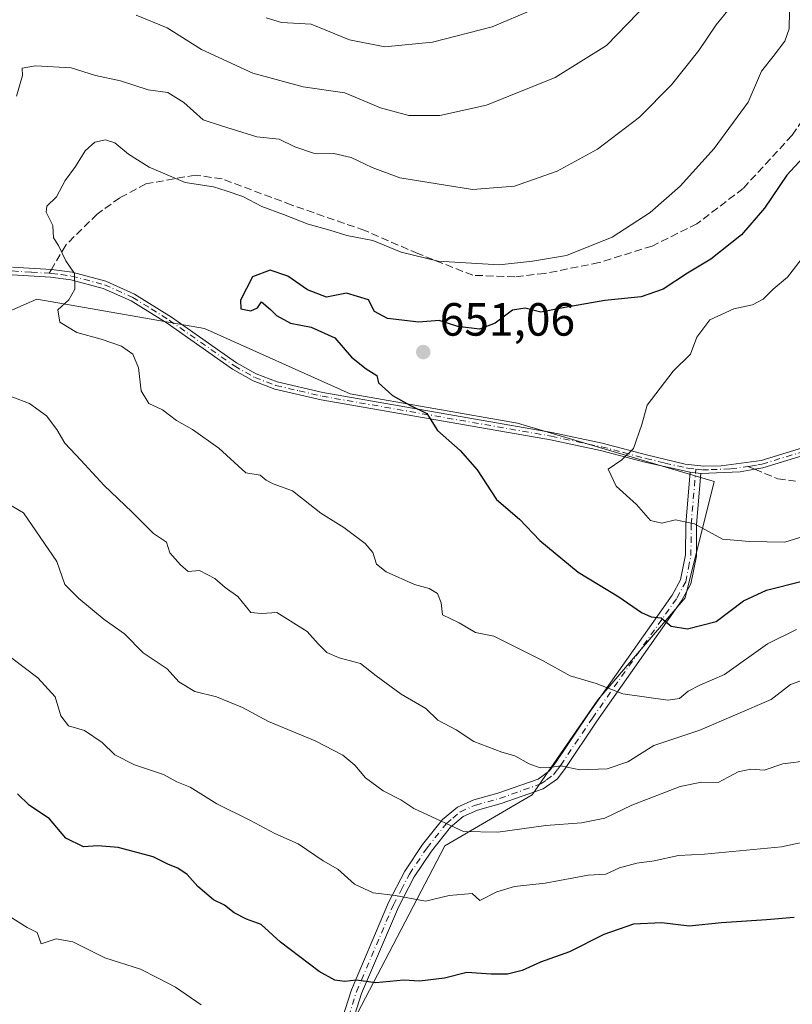
# Model space of a CAD drawing. Units: metres. Extents: x 628342 to 631844, y 4706483 to 4708860.
# Drawn here: x 630935 to 631102, y 4707296 to 4707508 of the extents above; entities that cross this region are included whole.
import ezdxf

# ---------------------------------------------------------------- set-up
doc = ezdxf.new("R2010")
doc.units = ezdxf.units.M
doc.header["$MEASUREMENT"] = 0
doc.linetypes.add('DGN Style 3', pattern=[2.307223458686699, 1.648016756204785, -0.6592067024819142])
doc.linetypes.add('DGN Style 4', pattern=[2.6384748266838614, 1.318413404963828, -0.6592067024819142, 0.001648016756204785, -0.6592067024819142])
for name, color, linetype, lineweight in [('Arbolado forestal CxS', 92, 'Continuous', 0), ('Camino Cxs', 7, 'Continuous', 0), ('Camino eje', 30, 'DGN Style 4', 13), ('Curva de nivel maestra', 30, 'Continuous', 30), ('Curva de nivel normal', 30, 'Continuous', 0), ('Punto de cota en terreno', 7, 'Continuous', 0), ('Rótulo de punto de cota en terreno', 7, 'Continuous', 0), ('Senda', 7, 'DGN Style 3', 0), ('Senda no paivmentada conexión', 7, 'DGN Style 3', 0)]:
    doc.layers.add(name, color=color, linetype=linetype, lineweight=lineweight)
doc.styles.add('Style-Arial', font='txt')

# ---------------------------------------------------------------- blocks, each defined once
blk = doc.blocks.new('5PATER')
at = {"layer": 'Punto de cota en terreno', "linetype": 'Continuous', "lineweight": 0}
h = blk.add_hatch(color=51, dxfattribs=at)
edge = h.paths.add_edge_path()
edge.add_ellipse((0, 0), major_axis=(-0.1095731443231308, -0.1110710700762829), ratio=0.9994222409660322, start_angle=0, end_angle=360)

msp = doc.modelspace()

# ---------------------------------------------------------------- linework, layer by layer
at = {"layer": 'Arbolado forestal CxS', "color": 92, "linetype": 'Continuous', "lineweight": 0}
for points in [[(630675.5551000005, 4707546.947100001, 624.4238999999943), (630722.5828999998, 4707496.783299999, 618.9983999999968), (630761.7720999997, 4707470.1337, 617.8019000000058), (630779.0154999997, 4707448.187899999, 620.5819000000047), (630816.6376999998, 4707423.106100001, 624.9918999999937), (630854.2603000002, 4707415.267300001, 626.482600000003), (630885.6133000003, 4707421.5383, 631.6486000000004), (630902.8564999999, 4707432.5111, 635.141300000003), (630910.9836999997, 4707436.044700001, 637.2532000000066), (630938.9128999999, 4707448.187899999, 643.2814999999973), (630954.8865, 4707445.409299999, 645.9486000000034), (630974.9678999997, 4707441.9165, 647.726800000004), (631006.3207, 4707427.8073, 649.442200000005), (631042.3756999997, 4707421.5371, 651.8267999999953), (631084.7015000005, 4707408.9959, 657.1693999999989), (631078.4301000005, 4707383.914100001, 651.8885000000009), (631059.6185, 4707361.967300001, 644.7112999999954), (631045.5093, 4707341.588300001, 638.7648999999947), (631026.6979, 4707330.615700001, 634.249800000005), (631007.8850999996, 4707294.559900001, 623.9323000000004), (631001.6140999999, 4707250.667300001, 612.6907999999967), (631007.0251000002, 4707203.5645, 597.4244000000035)], [(631007.8850999996, 4707294.559900001, 623.9323000000004), (631026.6979, 4707330.615700001, 634.249800000005), (631045.5093, 4707341.588300001, 638.7648999999947), (631059.6185, 4707361.967300001, 644.7112999999954), (631078.4301000005, 4707383.914100001, 651.8885000000009), (631084.7015000005, 4707408.9959, 657.1693999999989), (631042.3756999997, 4707421.5371, 651.8267999999953), (631006.3207, 4707427.8073, 649.442200000005), (630974.9678999997, 4707441.9165, 647.726800000004), (630954.8865, 4707445.409299999, 645.9486000000034), (630938.9128999999, 4707448.187899999, 643.2814999999973), (630910.9836999997, 4707436.044700001, 637.2532000000066), (630902.8564999999, 4707432.5111, 635.141300000003), (630885.6133000003, 4707421.5383, 631.6486000000004), (630854.2603000002, 4707415.267300001, 626.482600000003), (630816.6376999998, 4707423.106100001, 624.9918999999937), (630779.0154999997, 4707448.187899999, 620.5819000000047), (630761.7720999997, 4707470.1337, 617.8019000000058)], [(630761.7720999997, 4707470.1337, 617.8019000000058), (630779.0154999997, 4707448.187899999, 620.5819000000047), (630816.6376999998, 4707423.106100001, 624.9918999999937), (630854.2603000002, 4707415.267300001, 626.482600000003), (630885.6133000003, 4707421.5383, 631.6486000000004), (630902.8564999999, 4707432.5111, 635.141300000003), (630910.9836999997, 4707436.044700001, 637.2532000000066), (630938.9128999999, 4707448.187899999, 643.2814999999973), (630954.8865, 4707445.409299999, 645.9486000000034), (630974.9678999997, 4707441.9165, 647.726800000004), (631006.3207, 4707427.8073, 649.442200000005), (631042.3756999997, 4707421.5371, 651.8267999999953), (631084.7015000005, 4707408.9959, 657.1693999999989), (631078.4301000005, 4707383.914100001, 651.8885000000009), (631059.6185, 4707361.967300001, 644.7112999999954), (631045.5093, 4707341.588300001, 638.7648999999947), (631026.6979, 4707330.615700001, 634.249800000005), (631007.8850999996, 4707294.559900001, 623.9323000000004)]]:
    msp.add_polyline3d(points, dxfattribs=at)
at = {"layer": 'Camino Cxs', "color": 7, "linetype": 'Continuous', "lineweight": 0, "extrusion": (-0.1646970236908649, 0.01752095996995743, 0.9861885754505079), "elevation": -20809.96750563804, "flags": 128}
msp.add_lwpolyline([(-4747756.677896066, 127881.9309627629), (-4747756.677896067, 127879.5346051918)], dxfattribs=at)
msp.add_lwpolyline([(-4747756.677896066, 127881.9309627629), (-4747756.677896067, 127879.5346051918)], dxfattribs=at)
at = {"layer": 'Camino Cxs', "color": 7, "linetype": 'Continuous', "lineweight": 0}
for points in [[(631079.4901000002, 4707410.960100001, 657.6705999999976), (631069.7500999998, 4707413.1601, 656.2692999999999), (631060.2200999996, 4707415.6601, 655.0926000000036), (631049.4301000005, 4707417.940099999, 653.9851000000053), (631000.1101000002, 4707426.530099999, 650.724000000002), (630990.1201, 4707428.860099999, 650.2596000000049), (630985.4301000005, 4707430.630100001, 649.7384000000021), (630980.9901000002, 4707433.140100001, 649.3052000000025), (630966.9401000004, 4707443.0101, 648.0991999999969), (630959.1501000002, 4707447.880100001, 647.4551000000065), (630953.1601, 4707450.520099999, 647.7842999999993), (630946.1801000005, 4707452.390100001, 646.6830999999949), (630941.8400999998, 4707452.960100001, 645.6508999999933), (630933.5401, 4707453.460100001, 644.3320999999996), (630888.7701000003, 4707456.1501, 631.6833999999944), (630867.1700999998, 4707457.120100001, 626.287599999996), (630848.9901000002, 4707457.440099999, 622.6147000000057), (630834.0601000005, 4707458.040100001, 620.8200999999972), (630820.6601, 4707459.270099999, 619.6110999999946), (630795.6801000005, 4707462.050100001, 619.1272000000026), (630777.6201, 4707464.6801, 618.925700000007), (630764.1601, 4707465.110099999, 617.7333999999975)], [(630933.6401000004, 4707455.090100001, 644.1141999999963), (630942.0000999998, 4707454.5801, 645.5155999999988), (630946.5000999998, 4707453.9901, 646.6300999999949), (630953.7001, 4707452.0601, 647.4106000000029), (630959.9101, 4707449.3201, 647.7256999999954), (630967.8400999998, 4707444.370100001, 648.3224000000046), (630981.8601000002, 4707434.520099999, 649.0212999999932), (630986.1201, 4707432.110099999, 649.1288999999961), (630990.5900999998, 4707430.420100001, 649.7523999999976), (631000.4301000005, 4707428.130100001, 650.0467999999964), (631049.7401000002, 4707419.540100001, 654.2099000000017), (631060.6001000004, 4707417.2401, 654.4465999999958), (631070.1501000002, 4707414.7401, 656.1275000000023), (631078.4401000004, 4707412.710100001, 657.332899999994), (631082.4501, 4707412.280099999, 658.1687999999995), (631086.1901000004, 4707412.340100001, 658.1662000000069), (631094.7801000001, 4707413.5101, 658.775999999998), (631115.3601000002, 4707419.780099999, 660.9383999999991)], [(630933.6401000004, 4707455.090100001, 644.1141999999963), (630942.0000999998, 4707454.5801, 645.5155999999988), (630946.5000999998, 4707453.9901, 646.6300999999949), (630953.7001, 4707452.0601, 647.4106000000029), (630959.9101, 4707449.3201, 647.7256999999954), (630967.8400999998, 4707444.370100001, 648.3224000000046), (630981.8601000002, 4707434.520099999, 649.0212999999932), (630986.1201, 4707432.110099999, 649.1288999999961), (630990.5900999998, 4707430.420100001, 649.7523999999976), (631000.4301000005, 4707428.130100001, 650.0467999999964), (631049.7401000002, 4707419.540100001, 654.2099000000017), (631060.6001000004, 4707417.2401, 654.4465999999958), (631070.1501000002, 4707414.7401, 656.1275000000023), (631078.4401000004, 4707412.710100001, 657.332899999994), (631082.4501, 4707412.280099999, 658.1687999999995), (631086.1901000004, 4707412.340100001, 658.1662000000069), (631094.7801000001, 4707413.5101, 658.775999999998), (631115.3601000002, 4707419.780099999, 660.9383999999991)], [(631115.8400999998, 4707418.220100001, 660.7360000000045), (631095.1601, 4707411.920100001, 658.7266999999993), (631093.4001000002, 4707411.610099999, 658.5890000000073), (631090.2701000003, 4707411.050100001, 658.5745000000024), (631081.8400999998, 4707410.710100001, 658.0675000000047), (631079.4901000002, 4707410.960100001, 657.6705999999976), (631069.7500999998, 4707413.1601, 656.2692999999999), (631060.2200999996, 4707415.6601, 655.0926000000036), (631049.4301000005, 4707417.940099999, 653.9851000000053), (631000.1101000002, 4707426.530099999, 650.724000000002), (630990.1201, 4707428.860099999, 650.2596000000049), (630985.4301000005, 4707430.630100001, 649.7384000000021), (630980.9901000002, 4707433.140100001, 649.3052000000025), (630966.9401000004, 4707443.0101, 648.0991999999969), (630959.1501000002, 4707447.880100001, 647.4551000000065), (630953.1601, 4707450.520099999, 647.7842999999993), (630946.1801000005, 4707452.390100001, 646.6830999999949), (630941.8400999998, 4707452.960100001, 645.6508999999933), (630933.5401, 4707453.460100001, 644.3320999999996)], [(631115.8400999998, 4707418.220100001, 660.7360000000045), (631095.1601, 4707411.920100001, 658.7266999999993), (631093.4001000002, 4707411.610099999, 658.5890000000073), (631090.2701000003, 4707411.050100001, 658.5745000000024), (631081.8400999998, 4707410.710100001, 658.0675000000047)], [(631003.1401000004, 4707288.9001, 624.3603000000003), (631006.5800999999, 4707299.610099999, 626.7998999999982), (631014.5701000001, 4707318.4101, 632.5500999999931), (631018.1001000004, 4707325.120100001, 634.1803000000073), (631021.9200999998, 4707330.860099999, 636.1340000000055), (631026.2001, 4707336.2501, 637.7378000000026), (631029.4200999998, 4707338.920100001, 638.7458000000044), (631032.9200999998, 4707340.4901, 639.3080000000045), (631038.1401000004, 4707341.920100001, 639.8237999999983), (631046.7901, 4707344.950099999, 640.7479000000021), (631049.2600999996, 4707346.7401, 641.3934000000008), (631050.7001, 4707348.630100001, 641.9986000000063), (631057.4901000002, 4707358.7401, 644.1953000000067), (631075.6601, 4707384.520099999, 653.1869000000006), (631077.4301000005, 4707387.800100001, 653.800700000007), (631078.5000999998, 4707393.1801, 655.275999999998), (631078.5500999996, 4707399.850099999, 657.0179999999964), (631079.4901000002, 4707410.960100001, 657.6705999999976), (631081.8400999998, 4707410.710100001, 658.0675000000047), (631080.9101, 4707399.7401, 657.807799999995), (631080.8601000002, 4707392.940099999, 654.9698000000062), (631079.6700999998, 4707386.9901, 653.5822000000044), (631077.6700999998, 4707383.280099999, 652.1744000000035), (631059.4301000005, 4707357.4001, 643.9244000000035), (631052.6201, 4707347.2601, 641.3785000000062), (631050.9301000005, 4707345.030099999, 640.5730999999942), (631047.9001000002, 4707342.840100001, 639.5825000000041), (631038.8400999998, 4707339.670100001, 638.5553000000073), (631033.7200999996, 4707338.2601, 637.7620000000024), (631030.6801000005, 4707336.9001, 637.4039000000049), (631027.9001000002, 4707334.590100001, 636.7165999999997), (631023.8300999999, 4707329.470100001, 635.6189000000013), (631020.1300999997, 4707323.9101, 633.5157999999938), (631016.7001, 4707317.4001, 631.4689000000071), (631008.7901, 4707298.790100001, 626.2868000000017), (631005.4001000002, 4707288.210100001, 624.3928000000016)], [(631003.1401000004, 4707288.9001, 624.3603000000003), (631006.5800999999, 4707299.610099999, 626.7998999999982), (631014.5701000001, 4707318.4101, 632.5500999999931), (631018.1001000004, 4707325.120100001, 634.1803000000073), (631021.9200999998, 4707330.860099999, 636.1340000000055), (631026.2001, 4707336.2501, 637.7378000000026), (631029.4200999998, 4707338.920100001, 638.7458000000044), (631032.9200999998, 4707340.4901, 639.3080000000045), (631038.1401000004, 4707341.920100001, 639.8237999999983), (631046.7901, 4707344.950099999, 640.7479000000021), (631049.2600999996, 4707346.7401, 641.3934000000008), (631050.7001, 4707348.630100001, 641.9986000000063), (631057.4901000002, 4707358.7401, 644.1953000000067), (631075.6601, 4707384.520099999, 653.1869000000006), (631077.4301000005, 4707387.800100001, 653.800700000007), (631078.5000999998, 4707393.1801, 655.275999999998), (631078.5500999996, 4707399.850099999, 657.0179999999964), (631079.4901000002, 4707410.960100001, 657.6705999999976)], [(631081.8400999998, 4707410.710100001, 658.0675000000047), (631080.9101, 4707399.7401, 657.807799999995), (631080.8601000002, 4707392.940099999, 654.9698000000062), (631079.6700999998, 4707386.9901, 653.5822000000044), (631077.6700999998, 4707383.280099999, 652.1744000000035), (631059.4301000005, 4707357.4001, 643.9244000000035), (631052.6201, 4707347.2601, 641.3785000000062), (631050.9301000005, 4707345.030099999, 640.5730999999942), (631047.9001000002, 4707342.840100001, 639.5825000000041), (631038.8400999998, 4707339.670100001, 638.5553000000073), (631033.7200999996, 4707338.2601, 637.7620000000024), (631030.6801000005, 4707336.9001, 637.4039000000049), (631027.9001000002, 4707334.590100001, 636.7165999999997), (631023.8300999999, 4707329.470100001, 635.6189000000013), (631020.1300999997, 4707323.9101, 633.5157999999938), (631016.7001, 4707317.4001, 631.4689000000071), (631008.7901, 4707298.790100001, 626.2868000000017), (631005.4001000002, 4707288.210100001, 624.3928000000016)]]:
    msp.add_polyline3d(points, dxfattribs=at)
at = {"layer": 'Camino eje', "color": 30, "linetype": 'DGN Style 4', "lineweight": 13}
for points in [[(630783.0531000001, 4707464.710100001, 618.6146000000008), (630790.2701000003, 4707463.6601, 619.7140000000073), (630795.7851, 4707462.8551, 618.8285000000033), (630808.2751000002, 4707461.465100001, 619.4709000000003), (630820.7401000002, 4707460.0801, 619.5822999999946), (630827.4151, 4707459.465100001, 620.0978999999934), (630834.1151000002, 4707458.850099999, 620.8332999999984), (630841.5800999999, 4707458.550100001, 621.9526999999945), (630849.0151000004, 4707458.255100001, 622.7121000000043), (630867.1951000001, 4707457.9351, 626.3078999999998), (630888.8151000004, 4707456.965100001, 631.6306999999942), (630933.5900999998, 4707454.2751, 644.2216000000044), (630937.7401000002, 4707454.0251, 644.5216999999975), (630941.5378999999, 4707453.793299999, 645.485400000005)], [(630941.5378999999, 4707453.793299999, 645.485400000005), (630942.1026999997, 4707453.7589, 645.6327000000019), (630944.0900999998, 4707453.485099999, 646.1198000000004), (630946.3400999998, 4707453.190099999, 646.6321000000025), (630953.4301000005, 4707451.290100001, 647.5810999999958), (630959.5301000001, 4707448.600099999, 647.5764000000054), (630963.4951, 4707446.1251, 647.9636000000028), (630967.3901000004, 4707443.690099999, 648.173299999995), (630981.4250999996, 4707433.8301, 649.1361000000034), (630985.7751000002, 4707431.370100001, 649.4293999999937), (630990.3551000003, 4707429.640100001, 650.0011999999988), (630995.3501000004, 4707428.475099999, 650.1168999999937), (631000.2701000003, 4707427.3301, 650.1918000000006), (631049.5850999998, 4707418.7401, 654.0847000000067), (631054.9801000003, 4707417.600099999, 654.1116000000038), (631060.4101, 4707416.450099999, 654.7605999999942), (631065.1851000005, 4707415.200099999, 655.5250999999989), (631069.9501, 4707413.950099999, 656.1964000000007), (631074.0950999996, 4707412.9351, 656.7048000000068), (631078.9650999998, 4707411.835100001, 657.4922999999981), (631080.7352999998, 4707411.664899999, 657.8438000000025)], [(631091.9565000003, 4707412.2027, 658.3221000000049), (631092.5251000002, 4707412.280099999, 658.3205000000017), (631094.0900999998, 4707412.5601, 658.4912999999942), (631094.9700999996, 4707412.715100001, 658.6438999999956), (631115.6001000004, 4707419.0001, 660.8353999999963), (631123.9401000004, 4707421.5551, 662.5973999999987), (631132.3151000004, 4707424.1251, 663.7053000000016), (631146.8651000002, 4707430.155099999, 667.4955000000045), (631151.6851000005, 4707431.640100001, 669.0218000000023), (631156.6101000002, 4707433.1601, 670.0097999999998), (631158.7301000003, 4707433.405099999, 670.3984000000055), (631160.9751000004, 4707433.3101, 670.8248000000021), (631163.6977000004, 4707432.726299999, 671.2293999999965)], [(631005.9650999998, 4707293.845100001, 625.2480999999971), (631007.6851000005, 4707299.200099999, 626.1747999999934), (631015.6350999996, 4707317.905099999, 631.9931999999973), (631017.3501000004, 4707321.1601, 631.9921999999933), (631019.1151000002, 4707324.515100001, 633.7878999999957), (631022.8750999998, 4707330.165100001, 635.7839999999997), (631027.0500999996, 4707335.420100001, 637.2133999999933), (631028.4401000004, 4707336.575099999, 637.6033000000025), (631030.0500999996, 4707337.9101, 637.9870999999986), (631033.3201000001, 4707339.3751, 638.5262999999978), (631035.9301000005, 4707340.090100001, 638.8628000000026), (631038.4901000002, 4707340.795100001, 639.174199999994), (631047.3450999996, 4707343.895099999, 640.1178999999975), (631048.5800999999, 4707344.790100001, 640.523000000001), (631050.0950999996, 4707345.8851, 640.9643999999971), (631050.9401000004, 4707347.0001, 641.3790000000008), (631051.6601, 4707347.9451, 641.6493000000046), (631058.4600999998, 4707358.0701, 644.0458000000071), (631076.6651, 4707383.9001, 652.6298999999999), (631078.5500999996, 4707387.395099999, 653.6790999999939), (631079.1451000003, 4707390.370100001, 654.4517999999953), (631079.6801000005, 4707393.0601, 655.1353999999993), (631079.7301000003, 4707399.795100001, 657.4140999999945), (631080.7352999998, 4707411.664899999, 657.8438000000025)], [(631080.7352999998, 4707411.664899999, 657.8438000000025), (631082.1451000003, 4707411.495100001, 658.1108999999997), (631084.0151000004, 4707411.5251, 658.2358999999997), (631088.2301000003, 4707411.6951, 658.3497000000061), (631091.9565000003, 4707412.2027, 658.3221000000049)]]:
    msp.add_polyline3d(points, dxfattribs=at)
at = {"layer": 'Curva de nivel maestra', "color": 30, "linetype": 'Continuous', "lineweight": 30, "flags": 128}
for points, elevation in [([(631103.8600000005, 4707478.720100001), (631100.3099999997, 4707474.9001), (631095.5, 4707467.8101), (631090.5899999999, 4707462.020099999), (631083.9299999997, 4707456.780099999), (631078.9299999997, 4707453.8101), (631073.6799999997, 4707450.380100001), (631068.9600000001, 4707448.720100001), (631061.1200000001, 4707447.9101), (631052.5199999996, 4707446.450099999), (631047.4000000004, 4707445.420100001), (631044, 4707446.270099999), (631041.29, 4707445.850099999), (631037.5499999998, 4707443.0601), (631034.1600000003, 4707441.720100001), (631029.5099999999, 4707442.3101), (631025.5, 4707443.640100001), (631021.1200000001, 4707443.2601), (631014.3799999999, 4707444.0601), (631011.5800000001, 4707445.520099999), (631010.25, 4707448.0801), (631005.5700000003, 4707449.520099999), (631001.2000000002, 4707448.670100001), (630997.1600000003, 4707450.210100001), (630992.9199999999, 4707453.1501), (630989.1399999997, 4707454.4301), (630985.3099999997, 4707452.9901), (630982.7000000002, 4707448.0001), (630982.7999999998, 4707446.110099999), (630984.9699999997, 4707445.6801), (630986.3899999997, 4707446.3301), (630987.2100000001, 4707447.620100001), (630989.1500000004, 4707446.0001), (630990.4600000001, 4707444.720100001), (630993.4699999997, 4707443.040100001), (630997.9600000001, 4707442.200099999), (631003.0599999997, 4707439.860099999), (631006.6299999999, 4707435.7601), (631009.7699999996, 4707433.2401), (631012.0899999999, 4707431.800100001), (631012.3899999997, 4707430.200099999), (631015.4600000001, 4707427.450099999), (631019.2000000002, 4707425.420100001), (631022.8099999997, 4707423.5801), (631025.1399999997, 4707419.940099999), (631030, 4707415.640100001), (631033.7000000002, 4707411.5001), (631037.8300000001, 4707405.120100001), (631042.7800000003, 4707400.870100001), (631047.1699999999, 4707396.290100001), (631055.3700000001, 4707389.5001), (631064.1900000004, 4707384.140100001), (631069.0099999999, 4707380.800100001), (631071.0999999996, 4707379.890100001), (631073.29, 4707379.640100001), (631075.4500000002, 4707377.8301), (631078.9500000002, 4707377.300100001), (631085.1100000005, 4707378.870100001), (631090.9600000001, 4707383.300100001), (631095.9400000004, 4707385.5701), (631103.5899999999, 4707387.5001)], 649.9999999999999), ([(631101.8799999999, 4707315.1601), (631095.9299999997, 4707314.670100001), (631086.2599999999, 4707314.040100001), (631079.2999999998, 4707313.340100001), (631073.4100000003, 4707314.0001), (631067.2999999998, 4707313.7401), (631060.9199999999, 4707311.540100001), (631053.5199999996, 4707307.770099999), (631047.3099999997, 4707305.550100001), (631043.3300000001, 4707303.790100001), (631040.1799999997, 4707303.0101), (631036.7000000002, 4707302.9801), (631031.4299999997, 4707303.340100001), (631026.6500000004, 4707302.100099999), (631021.2599999999, 4707301.440099999), (631017.8600000005, 4707301.6601), (631011.8700000001, 4707301.100099999), (631007.6399999997, 4707301.720100001), (631005.2000000002, 4707301.4001), (631003, 4707301.6801), (630999.6200000001, 4707303.5801), (630991.3399999999, 4707309.840100001), (630987.1900000004, 4707313.640100001), (630983.9900000002, 4707314.790100001), (630981.3600000005, 4707316.190099999), (630979.2999999998, 4707317.8301), (630976.9199999999, 4707318.960100001), (630973.54, 4707321.8301), (630971.2400000002, 4707324.420100001), (630969.25, 4707325.8201), (630967.25, 4707326.600099999), (630963.9199999999, 4707328.200099999), (630956.3600000005, 4707330.220100001), (630952.0199999996, 4707330.5801), (630948.9299999997, 4707330.380100001), (630945.0999999996, 4707332.220100001), (630941.5899999999, 4707336.380100001), (630937.2100000001, 4707339.3301), (630934.7300000006, 4707341.770099999)], 625)]:
    msp.add_lwpolyline(points, dxfattribs=dict(at, elevation=elevation))
at = {"layer": 'Curva de nivel normal', "color": 30, "linetype": 'Continuous', "lineweight": 0, "flags": 128}
for points, elevation in [([(630934.5199999996, 4707491.920100001), (630935.7800000003, 4707496.360099999), (630935.7000000002, 4707497.940099999), (630938.5800000001, 4707498.420100001), (630946.25, 4707498.0101), (630951.5, 4707496.360099999), (630956.9199999999, 4707495.170100001), (630962.8399999999, 4707493.2401), (630967.0800000001, 4707492.6801), (630970.54, 4707490.530099999), (630974.6600000003, 4707486.800100001), (630978.5999999996, 4707485.4801), (630986.2599999999, 4707483.1501), (630991.0700000003, 4707482.620100001), (630994.3799999999, 4707481.0101), (630998.4600000001, 4707479.600099999), (631002.7800000003, 4707479.5801), (631006.54, 4707478.670100001), (631011.0700000003, 4707476.530099999), (631017.0199999996, 4707474.3201), (631032.6299999999, 4707471.800100001), (631041.7100000001, 4707472.4901), (631050.8600000005, 4707475.780099999), (631059.5800000001, 4707480.4901), (631068.6299999999, 4707487.380100001), (631075.5099999999, 4707494.3101), (631081.3899999997, 4707501.700099999), (631085.0899999999, 4707507.270099999), (631087.8799999999, 4707510.700099999)], 640), ([(631100.8799999999, 4707510.200099999), (631100.79, 4707506.390100001), (631099.9000000004, 4707503.7301), (631097.4100000003, 4707500.390100001), (631094.8799999999, 4707497.280099999), (631092.0300000003, 4707490.590100001), (631084.7100000001, 4707480.600099999), (631077.3899999997, 4707472.540100001), (631070.9100000003, 4707466.880100001), (631062.7400000002, 4707461.5701), (631052.8600000005, 4707457.640100001), (631045.5899999999, 4707456.420100001), (631038.3799999999, 4707455.600099999), (631025.2599999999, 4707456.390100001), (631017.29, 4707458.290100001), (631011.2100000001, 4707460.800100001), (631005.5999999996, 4707461.9301), (631001.9600000001, 4707463.0801), (630997.2599999999, 4707464.340100001), (630991.9900000002, 4707466.440099999), (630987.2999999998, 4707468.1801), (630983.2400000002, 4707470.270099999), (630979.6600000003, 4707471.530099999), (630976.8899999997, 4707472.360099999), (630970.8099999997, 4707473.290100001), (630963.0700000003, 4707476.620100001), (630958.5999999996, 4707479.4001), (630955.7000000002, 4707481.8301), (630953.6799999997, 4707482.5101), (630951.3499999996, 4707481.9901), (630949.25, 4707480.120100001), (630947.1900000004, 4707476.720100001), (630945, 4707473.7301), (630943.0800000001, 4707470.200099999), (630941.0199999996, 4707468.220100001), (630940.9100000003, 4707466.9001), (630942.3200000003, 4707464.0801), (630942.5, 4707461.370100001), (630943.5499999998, 4707459.7301), (630945.1500000004, 4707456.4301), (630946.9600000001, 4707453.720100001), (630947.0800000001, 4707450.380100001), (630945.7400000002, 4707448.050100001), (630943.4100000003, 4707445.9101), (630943.8399999999, 4707443.280099999), (630947.5199999996, 4707441.020099999), (630952.7000000002, 4707439.5801), (630957.0999999996, 4707438.0701), (630959.5700000003, 4707436.390100001), (630960.7400000002, 4707433.440099999), (630961.3200000003, 4707428.5101), (630962.9600000001, 4707425.7601), (630965.9299999997, 4707424.4001), (630968.9600000001, 4707422.100099999), (630972.3899999997, 4707420.190099999), (630978.0199999996, 4707416.1501), (630983.8799999999, 4707410.8201), (630986.9600000001, 4707410.340100001), (630988.2199999997, 4707409.2401), (630989.7800000003, 4707408.4801), (630993.9199999999, 4707406.9901), (631000.0300000003, 4707402.130100001), (631004.9500000002, 4707399.0801), (631009.54, 4707395.670100001), (631011.2400000002, 4707393.700099999), (631011.9900000002, 4707391.200099999), (631014.0599999997, 4707389.520099999), (631020.1900000004, 4707386.790100001), (631023.3099999997, 4707385.960100001), (631025.0899999999, 4707384.9101), (631025.8799999999, 4707382.860099999), (631026.1900000004, 4707380.3201), (631029.7800000003, 4707378.5801), (631033.2999999998, 4707376.460100001), (631037.2300000006, 4707375.700099999), (631047.7300000006, 4707370.450099999), (631053.7000000002, 4707367.170100001), (631059.2599999999, 4707365.520099999), (631065.0300000003, 4707363.3201), (631074.7199999997, 4707361.9001), (631077.2100000001, 4707362.280099999), (631079.0499999998, 4707363.9001), (631081.6200000001, 4707365.1601), (631086.9299999997, 4707367.460100001), (631096.1299999999, 4707374.020099999), (631102.4299999997, 4707377.100099999)], 645), ([(630960.25, 4707509.280099999), (630966.9199999999, 4707506.620100001), (630974.2999999998, 4707501.950099999), (630985.3399999999, 4707496.8201), (630996.2400000002, 4707493.9301), (631005.1500000004, 4707492.590100001), (631012.8300000001, 4707489.370100001), (631018.9199999999, 4707487.7601), (631025.6600000003, 4707487.7601), (631035.6500000004, 4707489.950099999), (631050.4699999997, 4707495.890100001), (631061.4800000006, 4707502.800100001), (631070.5, 4707512.0101)], 635), ([(630988.2199999997, 4707508.7501), (630991.5599999997, 4707507.770099999), (630997.9100000003, 4707507.390100001), (631006.1799999997, 4707504.0001), (631013.7999999998, 4707502.470100001), (631024.0700000003, 4707503.4801), (631036.8600000005, 4707506.780099999), (631045.7400000002, 4707510.5101)], 630), ([(631105.2000000002, 4707397.540100001), (631099.9199999999, 4707395.920100001), (631092.2800000003, 4707396.0701), (631086.4400000004, 4707396.5601), (631080.4400000004, 4707399.9001), (631076.3499999996, 4707400.7601), (631073.4000000004, 4707399.9901), (631071.0099999999, 4707400.5601), (631067.9600000001, 4707404.0001), (631063.5899999999, 4707407.950099999), (631061.8899999997, 4707411.620100001), (631064.8399999999, 4707413.640100001), (631067.3200000003, 4707416.0701), (631069.0800000001, 4707421.2401), (631070.2599999999, 4707425.380100001), (631075.8799999999, 4707432.720100001), (631079.5700000003, 4707436.380100001), (631080.9400000004, 4707440.050100001), (631083.7800000003, 4707443.790100001), (631088.9199999999, 4707446.140100001), (631092.9299999997, 4707447.0101), (631095.2599999999, 4707448.2401), (631097.4000000004, 4707450.340100001), (631100.4900000002, 4707452.950099999), (631104.6399999997, 4707458.340100001)], 655.0000000000001), ([(631107.6900000004, 4707367.640100001), (631101.1200000001, 4707365.290100001), (631096.9800000006, 4707362.050100001), (631081.5999999996, 4707355.450099999), (631071.6799999997, 4707352.170100001), (631066.0899999999, 4707348.6501), (631061.6799999997, 4707347.140100001), (631055.7800000003, 4707346.950099999), (631051.7000000002, 4707347.780099999), (631049.2800000003, 4707347.420100001), (631047.2300000006, 4707347.380100001), (631044.8799999999, 4707348.220100001), (631041.7800000003, 4707349.9801), (631039, 4707350.7501), (631032.9500000002, 4707353.050100001), (631029.1399999997, 4707355.550100001), (631025.1799999997, 4707357.600099999), (631022.5800000001, 4707360.170100001), (631017.2800000003, 4707363.190099999), (631011.9199999999, 4707367.190099999), (631008.5800000001, 4707369.8101), (631003.9299999997, 4707371.0701), (631001.29, 4707372.220100001), (630999.4600000001, 4707374.050100001), (630997.0800000001, 4707376.720100001), (630990.5099999999, 4707380.770099999), (630987.2400000002, 4707380.5801), (630984.9400000004, 4707380.800100001), (630982.1100000005, 4707384.2401), (630979.4199999999, 4707386.1501), (630977.2300000006, 4707388.100099999), (630973.9000000004, 4707389.800100001), (630971.4600000001, 4707389.590100001), (630969.7699999996, 4707391.0701), (630967.4900000002, 4707393.630100001), (630966.7599999999, 4707395.9001), (630963.9600000001, 4707397.7601), (630959.3099999997, 4707402.4801), (630953.3399999999, 4707408.120100001), (630948.3600000005, 4707413.5801), (630944.8799999999, 4707417.200099999), (630943.2000000002, 4707420.1601), (630940.9500000002, 4707423.0801), (630937.3099999997, 4707425.7401), (630933.4900000002, 4707427.1601)], 640), ([(631105.1399999997, 4707348.9801), (631099.4900000002, 4707348.2301), (631095.4600000001, 4707346.870100001), (631092.5700000003, 4707347.0801), (631089.8200000003, 4707346.5001), (631085.5199999996, 4707344.2501), (631081.9299999997, 4707344.3101), (631077.3399999999, 4707343.380100001), (631066.9299999997, 4707339.3101), (631061.1500000004, 4707336.5701), (631056.1399999997, 4707335.520099999), (631048.4699999997, 4707334.9801), (631038.0999999996, 4707333.5001), (631030.7100000001, 4707333.6801), (631020.0300000003, 4707338.6501), (631017.2199999997, 4707340.470100001), (631013.4199999999, 4707342.420100001), (631009.6200000001, 4707345.2501), (631007.2999999998, 4707347.940099999), (631004.7400000002, 4707350.090100001), (630998.8099999997, 4707353.190099999), (630988.7699999996, 4707357.350099999), (630983.1200000001, 4707360.350099999), (630977.54, 4707362.640100001), (630972.8600000005, 4707363.8101), (630969.4400000004, 4707365.9101), (630966.9000000004, 4707368.6801), (630961.7800000003, 4707372.1501), (630957.7699999996, 4707376.220100001), (630953.3799999999, 4707379.280099999), (630947.9100000003, 4707383.840100001), (630944.9000000004, 4707386.850099999), (630943.2000000002, 4707391.770099999), (630936.0199999996, 4707402.270099999), (630931.5099999999, 4707404.890100001)], 635), ([(631106.5800000001, 4707331.950099999), (631099.2100000001, 4707330.4101), (631082.5700000003, 4707328.790100001), (631077, 4707328.540100001), (631071.7599999999, 4707327.3301), (631068.0599999997, 4707326.870100001), (631064.2800000003, 4707325.860099999), (631061.3899999997, 4707324.460100001), (631057.5899999999, 4707324.300100001), (631048.2800000003, 4707322.550100001), (631041.7300000006, 4707321.850099999), (631037.8899999997, 4707320.6801), (631034.2100000001, 4707318.860099999), (631032.6100000005, 4707320.3101), (631027.6100000005, 4707319.890100001), (631022.5099999999, 4707318.670100001), (631016.1200000001, 4707319.9301), (631011.2999999998, 4707320.4801), (631007.2300000006, 4707322.360099999), (631003.6600000003, 4707325.550100001), (631000.5300000003, 4707327.380100001), (630995.0999999996, 4707330.9901), (630990.0800000001, 4707333.210100001), (630984.7599999999, 4707336.110099999), (630977.5899999999, 4707339.630100001), (630971.8700000001, 4707343.220100001), (630969.0499999998, 4707344.340100001), (630966.1299999999, 4707345.970100001), (630959.9199999999, 4707348.020099999), (630955.6699999999, 4707350.1601), (630952.9100000003, 4707352.840100001), (630949.1500000004, 4707355.4101), (630945.6799999997, 4707356.420100001), (630944.0700000003, 4707358.530099999), (630942.79, 4707362.6801), (630939.1200000001, 4707366.720100001), (630933.4699999997, 4707370.950099999)], 630), ([(630974.2800000003, 4707296.4001), (630968.7199999997, 4707300.1801), (630965.1100000005, 4707302.0801), (630961.1900000004, 4707304.020099999), (630953.5, 4707306.470100001), (630946.6200000001, 4707309.9101), (630943.0099999999, 4707310.600099999), (630939.8200000003, 4707309.5101), (630938.9199999999, 4707311.9101), (630936.8200000003, 4707312.9901), (630932.9199999999, 4707315.4801)], 620)]:
    msp.add_lwpolyline(points, dxfattribs=dict(at, elevation=elevation))
at = {"layer": 'Senda', "color": 7, "linetype": 'DGN Style 3', "lineweight": 0}
for points in [[(631104.9700999996, 4707488.640100001, 650.9415000000008), (631101.4600999998, 4707483.4801, 650.2219000000041), (631090.9401000004, 4707472.050100001, 649.584400000007), (631080.9801000003, 4707464.4301, 649.2090000000027), (631071.3201000001, 4707459.640100001, 649.1971999999951), (631059.9101, 4707456.0701, 649.280700000003), (631048.2100999998, 4707453.7401, 647.8251000000018), (631041.7901, 4707453.020099999, 647.3775000000023), (631032.7401000002, 4707453.350099999, 648.9573999999993), (631020.9200999998, 4707458.0001, 646.4035000000003), (631009.4501, 4707462.9901, 646.2023000000045), (630993.7500999998, 4707468.470100001, 645.9192999999941), (630978.7401000002, 4707474.100099999, 645.9746000000014), (630972.9901000002, 4707474.9001, 645.9657000000007), (630962.3501000004, 4707473.0101, 646.815300000002), (630956.7401000002, 4707470.0101, 647.8246000000072), (630951.8601000002, 4707466.520099999, 647.2505999999995), (630945.0900999998, 4707459.840100001, 646.4492000000029), (630942.0000999998, 4707454.5801, 645.5155999999988)], [(631093.4001000002, 4707411.610099999, 658.5890000000073), (631098.3701, 4707409.5701, 659.2090999999928), (631102.2001, 4707409.0701, 659.1147999999957)]]:
    msp.add_polyline3d(points, dxfattribs=at)
at = {"layer": 'Senda no paivmentada conexión', "color": 7, "linetype": 'DGN Style 3', "lineweight": 0, "extrusion": (-0.01675403551043624, -0.02852028376268596, 0.9994527981391672), "elevation": -144183.6027264463, "flags": 128}
msp.add_lwpolyline([(-1840365.242212951, 4376126.564879531), (-1840365.242212951, 4376125.651865226)], dxfattribs=at)
at = {"layer": 'Senda no paivmentada conexión', "color": 7, "linetype": 'DGN Style 3', "lineweight": 0, "extrusion": (-0.1559579931841787, 0.064020993963727, 0.9856867741295204), "elevation": 203598.2725505017, "flags": 128}
msp.add_lwpolyline([(-4594432.56454647, -1186484.00340049), (-4594432.56454647, -1186482.420241834)], dxfattribs=at)

# ---------------------------------------------------------------- block references
at = {"layer": 'Punto de cota en terreno', "color": 7, "linetype": 'Continuous', "lineweight": 0, "xscale": 10, "yscale": 10, "zscale": 10}
msp.add_blockref('5PATER', (631022.0599999997, 4707436.83, 651.0599999999977), dxfattribs=at)

# ---------------------------------------------------------------- texts
at = {"layer": 'Rótulo de punto de cota en terreno', "color": 7, "linetype": 'Continuous', "lineweight": 0, "style": 'Style-Arial'}
msp.add_text('651,06', height=7.000000000000002, dxfattribs=at).set_placement((631025.5878, 4707440.357799999))

doc.saveas('drawing.dxf')
